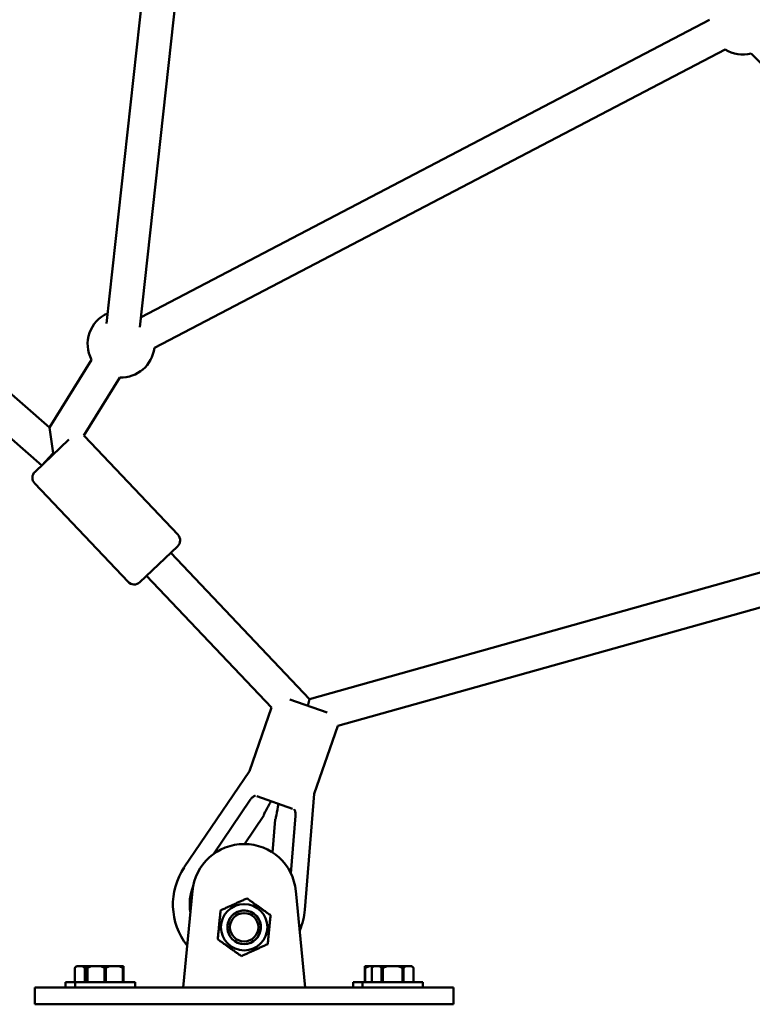
# Model space of a CAD drawing. Units: millimetres. Extents: x -2672 to 26384, y 0 to 36165.
# Drawn here: x 3066 to 3504, y 13376 to 13964 of the extents above; entities that cross this region are included whole.
import ezdxf

# ---------------------------------------------------------------- set-up
doc = ezdxf.new("R2010")
doc.units = ezdxf.units.MM
doc.layers.add('MD_Visible', color=7, linetype='Continuous', lineweight=50)
doc.styles.get("Standard").update_dxf_attribs({"font": 'arial.ttf'})
doc.dimstyles.new('asd', dxfattribs={"dimtxt": 300, "dimasz": 100, "dimexe": 1.25, "dimexo": 0.625, "dimgap": 80, "dimtad": 1, "dimdec": 0, "dimlfac": 0.1, "dimrnd": 5, "dimtxsty": 'Standard', "dimcen": 0, "dimse1": 1, "dimse2": 1, "dimclre": 6, "dimadec": 0, "dimazin": 0, "dimtfac": 1, "dimtdec": 0, "dimtix": 1, "dimtmove": 2, "dimatfit": 3, "dimfxl": 1, "dimarcsym": 0})

# ---------------------------------------------------------------- blocks, each defined once
blk = doc.blocks.new('CustomObjectsInViewport4_0')
at = {"layer": 'MD_Visible', "extrusion": (0, 1, 0)}
for p, q in [((5318.96, 14170.46), (5276.2, 13780.22)), ((5295.49, 14139.89), (5256.32, 13782.4)), ((5616.57, 13963.87), (5276.95, 13786.32)), ((5625.84, 13946.14), (5284.91, 13767.91)), ((5879.31, 13699.46), (5641.48, 13943.65)), ((5091.63, 13834.44), (5222.26, 13720.32)), ((5068.2, 13828.35), (5217.63, 13697.81)), ((5247.37, 13760.89), (5222.26, 13720.32)), ((5264.32, 13750.26), (5242.82, 13715.53)), ((5222.26, 13720.32), (5224.56, 13705.03)), ((5243.19, 13715.18), (5298.96, 13656.44)), ((5213.64, 13694.02), (5233.85, 13713.21)), ((5224.56, 13705.03), (5217.63, 13697.81)), ((5224.56, 13705.03), (5225.32, 13705.11)), ((5377.66, 13558.29), (5879.18, 13698.98)), ((5213.45, 13686.95), (5269.22, 13628.21)), ((5394.61, 13542.27), (5884.58, 13679.72)), ((5298.77, 13649.37), (5276.29, 13628.02)), ((5294.78, 13645.58), (5377.66, 13558.29)), ((5280.28, 13631.81), (5354.97, 13553.14)), ((5365.81, 13558.06), (5388.24, 13550.19)), ((5377.66, 13558.29), (5376.56, 13554.29)), ((5354.97, 13553.14), (5341.67, 13515.24)), ((5341.67, 13515.24), (5354.97, 13553.14)), ((5380.35, 13501.66), (5394.61, 13542.27)), ((5380.35, 13501.66), (5394.61, 13542.27)), ((5341.67, 13515.24), (5302.78, 13457.81)), ((5342.12, 13498.07), (5320.2, 13465.69)), ((5367.53, 13492.8), (5346.14, 13500.31)), ((5374.8, 13432.52), (5380.35, 13501.66)), ((5350.24, 13488.66), (5338.76, 13471.71)), ((5355.47, 13466.69), (5357.05, 13486.27)), ((5366.51, 13454.16), (5369.27, 13488.54)), ((5302.06, 13386.03), (5307.67, 13443.68)), ((5369.44, 13443.68), (5375.06, 13386.03)), ((5238.37, 13398.73), (5237.37, 13397.73)), ((5237.38, 13397.73), (5237.37, 13397.73)), ((5237.37, 13389.23), (5237.37, 13397.73)), ((5237.38, 13389.23), (5237.38, 13397.73)), ((5238.67, 13398.73), (5238.37, 13398.73)), ((5238.67, 13398.73), (5242.02, 13398.73)), ((5244.53, 13398.73), (5242.02, 13398.73)), ((5243.31, 13397.73), (5243.31, 13389.23)), ((5243.93, 13397.73), (5243.31, 13397.73)), ((5243.93, 13389.23), (5243.93, 13397.73)), ((5247.12, 13398.73), (5244.53, 13398.73)), ((5244.53, 13397.73), (5244.53, 13389.23)), ((5244.89, 13397.73), (5244.53, 13397.73)), ((5244.89, 13389.23), (5244.89, 13397.73)), ((5247.12, 13398.73), (5252.93, 13398.73)), ((5258.12, 13398.73), (5252.93, 13398.73)), ((5255.17, 13397.73), (5255.17, 13389.23)), ((5255.89, 13397.73), (5255.17, 13397.73)), ((5255.89, 13389.23), (5255.89, 13397.73)), ((5258.12, 13398.73), (5263.93, 13398.73)), ((5266.53, 13398.73), (5263.93, 13398.73)), ((5266.17, 13397.73), (5266.17, 13389.23)), ((5266.53, 13397.73), (5266.17, 13397.73)), ((5266.53, 13389.23), (5266.53, 13397.73)), ((5413.18, 13398.73), (5410.59, 13398.73)), ((5410.59, 13397.73), (5410.59, 13389.23)), ((5410.94, 13397.73), (5410.59, 13397.73)), ((5410.94, 13389.23), (5410.94, 13397.73)), ((5413.18, 13398.73), (5415.74, 13398.73)), ((5415.74, 13398.73), (5414.74, 13397.73)), ((5414.75, 13397.73), (5414.74, 13397.73)), ((5414.74, 13389.23), (5414.74, 13397.73)), ((5414.75, 13389.23), (5414.75, 13397.73)), ((5416.04, 13398.73), (5415.74, 13398.73)), ((5416.04, 13398.73), (5419.39, 13398.73)), ((5423.89, 13398.73), (5419.39, 13398.73)), ((5420.69, 13397.73), (5420.69, 13389.23)), ((5421.31, 13397.73), (5420.69, 13397.73)), ((5421.31, 13389.23), (5421.31, 13397.73)), ((5423.89, 13398.73), (5430.6, 13398.73)), ((5435.09, 13398.73), (5430.6, 13398.73)), ((5433.18, 13397.73), (5433.18, 13389.23)), ((5433.8, 13397.73), (5433.18, 13397.73)), ((5433.8, 13389.23), (5433.8, 13397.73)), ((5435.09, 13398.73), (5438.45, 13398.73)), ((5438.74, 13398.73), (5438.45, 13398.73)), ((5438.74, 13398.73), (5439.74, 13397.73)), ((5439.74, 13397.73), (5439.74, 13389.23)), ((5439.74, 13397.73), (5439.74, 13397.73)), ((5439.74, 13389.23), (5439.74, 13397.73)), ((5213.56, 13386.03), (5238.56, 13386.03)), ((5213.56, 13376.03), (5213.56, 13386.03)), ((5237.53, 13389.23), (5231.87, 13389.23)), ((5231.87, 13389.23), (5231.87, 13386.03)), ((5273.53, 13389.23), (5237.53, 13389.23)), ((5237.53, 13389.23), (5237.53, 13386.03)), ((5438.56, 13386.03), (5238.56, 13386.03)), ((5273.53, 13389.23), (5273.53, 13386.03)), ((5409.24, 13389.23), (5403.59, 13389.23)), ((5403.59, 13389.23), (5403.59, 13386.03)), ((5445.24, 13389.23), (5409.24, 13389.23)), ((5409.24, 13389.23), (5409.24, 13386.03)), ((5438.56, 13386.03), (5463.56, 13386.03)), ((5445.24, 13389.23), (5445.24, 13386.03)), ((5463.56, 13376.03), (5463.56, 13386.03)), ((5238.56, 13376.03), (5213.56, 13376.03)), ((5238.56, 13376.03), (5438.56, 13376.03)), ((5463.56, 13376.03), (5438.56, 13376.03))]:
    blk.add_line(p, q, dxfattribs=at)
at = {"layer": 'MD_Visible', "extrusion": (1.22465e-16, 0, -1)}
for radius in [13.85, 8.47]:
    blk.add_circle((-5338.56, 13422.03), radius, dxfattribs=at)
at = {"layer": 'MD_Visible'}
blk.add_circle((5338.56, 13422.03), 10, dxfattribs=at)
at = {"layer": 'MD_Visible', "extrusion": (1.22465e-16, 0, -1)}
for centre, radius, start, end in [((-5636.56, 13963.03), 20, 255.75527, 302.39996), ((-5265.05, 13770.25), 20, 332.0901, 66.25343), ((-5265.05, 13770.25), 20, 126.25343, 126.53426), ((-5265.05, 13770.25), 20, 186.71458, 272.089), ((-5239.56, 13711.74), 5, 130.64251, 136.48787), ((-5217.08, 13690.39), 5, 316.48787, 46.48787), ((-5295.33, 13652.99), 5, 136.48787, 226.48787), ((-5272.85, 13631.65), 5, 226.48787, 316.48787), ((-5338.56, 13440.67), 31.03, 5.5616, 174.4384), ((-5335.46, 13435.68), 39.46, 321.6624, 34.10001), ((-5335.46, 13435.68), 39.46, 184.59276, 203.20012)]:
    blk.add_arc(centre, radius, start, end, dxfattribs=at)
at = {"layer": 'MD_Visible'}
for centre, radius, start, end in [((5335.46, 13435.68), 29.46, 158.24879, 189.61686), ((5338.56, 13422.03), 10, 120, 300), ((5338.56, 13422.03), 10, 300, 120)]:
    blk.add_arc(centre, radius, start, end, dxfattribs=at)
for centre, major_axis, start_param, end_param in [((5332.66, 13481.59), (-28.18, -40.5), 1.955854, 2.108265), ((5366.35, 13469.76), (-3.32, -49.22), 4.174921, 4.327332)]:
    blk.add_ellipse(centre, major_axis=major_axis, ratio=0.214363, start_param=start_param, end_param=end_param, dxfattribs=at)
for points, knots in [([(5342.12, 13498.07), (5342.45, 13498.56), (5342.87, 13499.04), (5343.84, 13499.88), (5344.38, 13500.22), (5345.05, 13500.53), (5345.18, 13500.59), (5345.32, 13500.65)], [1.9842867, 1.9842867, 1.9842867, 1.9842867, 2.1610672, 2.1610672, 2.3378478, 2.3378478, 2.3815279, 2.3815279, 2.3815279, 2.3815279]), ([(5350.24, 13488.66), (5350.24, 13488.67), (5350.26, 13488.75), (5350.36, 13489.07), (5350.44, 13489.32), (5350.65, 13489.9), (5350.8, 13490.27), (5351.09, 13490.84), (5351.18, 13491.02), (5351.29, 13491.2)], [1.6353751, 1.6353751, 1.6353751, 1.6353751, 1.7620129, 1.7620129, 1.8912802, 1.8912802, 2.0273423, 2.0273423, 2.0870784, 2.0870784, 2.0870784, 2.0870784]), ([(5368.38, 13492.55), (5368.45, 13492.42), (5368.52, 13492.29), (5368.85, 13491.63), (5369.05, 13491.02), (5369.29, 13489.77), (5369.31, 13489.13), (5369.27, 13488.54)], [1.5870454, 1.5870454, 1.5870454, 1.5870454, 1.6307255, 1.6307255, 1.8075061, 1.8075061, 1.9842867, 1.9842867, 1.9842867, 1.9842867]), ([(5357.82, 13488.91), (5357.79, 13488.71), (5357.75, 13488.52), (5357.62, 13487.92), (5357.51, 13487.53), (5357.32, 13486.94), (5357.22, 13486.69), (5357.08, 13486.36), (5357.05, 13486.28), (5357.05, 13486.27)], [-0.9850116, -0.9850116, -0.9850116, -0.9850116, -0.9281676, -0.9281676, -0.7950854, -0.7950854, -0.6628526, -0.6628526, -0.5332493, -0.5332493, -0.5332493, -0.5332493])]:
    blk.add_open_spline(points, degree=3, knots=knots, dxfattribs=at)
for points in [[(5354.54, 13497.13), (5354.57, 13497.2), (5354.61, 13497.26), (5354.65, 13497.33)], [(5359.03, 13495.79), (5359.01, 13495.72), (5359, 13495.64), (5358.99, 13495.57)]]:
    blk.add_open_spline(points, degree=3, dxfattribs=at)
for points, weights in [([(5324.47, 13432.1), (5332.35, 13435.69), (5340.24, 13439.27)], [1, 1.15470053838, 1]), ([(5340.24, 13439.27), (5347.28, 13434.23), (5354.33, 13429.2)], [1, 1.15470053838, 1]), ([(5322.79, 13414.87), (5323.63, 13423.48), (5324.47, 13432.1)], [1, 1.15470053838, 1]), ([(5354.33, 13429.2), (5353.49, 13420.58), (5352.65, 13411.96)], [1, 1.15470053838, 1]), ([(5336.88, 13404.79), (5329.83, 13409.83), (5322.79, 13414.87)], [1, 1.15470053838, 1]), ([(5352.65, 13411.96), (5344.76, 13408.38), (5336.88, 13404.79)], [1, 1.15470053838, 1]), ([(5237.38, 13397.73), (5238.05, 13398.37), (5238.67, 13398.73)], [1, 1.00584268961, 1]), ([(5242.02, 13398.73), (5242.64, 13398.37), (5243.31, 13397.73)], [1, 1.00584268961, 1]), ([(5243.93, 13397.73), (5244.23, 13397.87), (5244.53, 13398)], [1, 1.00129813306, 1.00201942582]), ([(5244.53, 13398.73), (5244.53, 13398.37), (5244.53, 13397.73)], [1, 1.00584268961, 1]), ([(5244.89, 13397.73), (5246.05, 13398.37), (5247.12, 13398.73)], [1, 1.00584268961, 1]), ([(5252.93, 13398.73), (5254, 13398.37), (5255.17, 13397.73)], [1, 1.00584268961, 1]), ([(5255.89, 13397.73), (5257.05, 13398.37), (5258.12, 13398.73)], [1, 1.00584268961, 1]), ([(5263.93, 13398.73), (5265, 13398.37), (5266.17, 13397.73)], [1, 1.00584268961, 1]), ([(5266.53, 13397.73), (5266.53, 13398.37), (5266.53, 13398.73)], [1, 1.00584268961, 1]), ([(5410.59, 13398.73), (5410.59, 13398.37), (5410.59, 13397.73)], [1, 1.00584268961, 1]), ([(5410.94, 13397.73), (5412.11, 13398.37), (5413.18, 13398.73)], [1, 1.00584268961, 1]), ([(5414.75, 13397.73), (5415.42, 13398.37), (5416.04, 13398.73)], [1, 1.00584268961, 1]), ([(5419.39, 13398.73), (5420.01, 13398.37), (5420.69, 13397.73)], [1, 1.00584268961, 1]), ([(5421.31, 13397.73), (5422.65, 13398.37), (5423.89, 13398.73)], [1, 1.00584268961, 1]), ([(5430.6, 13398.73), (5431.84, 13398.37), (5433.18, 13397.73)], [1, 1.00584268961, 1]), ([(5433.8, 13397.73), (5434.47, 13398.37), (5435.09, 13398.73)], [1, 1.00584268961, 1]), ([(5438.45, 13398.73), (5439.07, 13398.37), (5439.74, 13397.73)], [1, 1.00584268961, 1])]:
    blk.add_rational_spline(points, weights, degree=2, dxfattribs=at)
blk = doc.blocks.new('*D18')
at = {"color": 0, "lineweight": -2, "transparency": 16777216}
blk.add_line((-2241.89, 19372.42), (-2241.89, 13476.03), dxfattribs=at)
at = {"color": 0, "transparency": 16777216}
for points in [[(-2258.55, 19372.42), (-2225.22, 19372.42), (-2241.89, 19472.42)], [(-2258.55, 13476.03), (-2225.22, 13476.03), (-2241.89, 13376.03)]]:
    blk.add_solid(points, dxfattribs=at)
at = {"layer": 'Defpoints', "color": 0, "transparency": 16777216}
for p in [(4080.46, 19472.42), (-2241.89, 13376.03), (-2088.89, 13376.03)]:
    blk.add_point(p, dxfattribs=at)
at = {"color": 0, "transparency": 16777216, "insert": (-2475.06, 16424.23), "char_height": 300, "attachment_point": 5, "rotation": 90}
blk.add_mtext('610', dxfattribs=at)
blk = doc.blocks.new('*D20')
at = {"color": 0, "lineweight": -2, "transparency": 16777216}
blk.add_line((10160.39, 19672.37), (-1995.86, 19672.37), dxfattribs=at)
at = {"color": 0, "transparency": 16777216}
for points in [[(-1995.86, 19689.04), (-1995.86, 19655.7), (-2095.86, 19672.37)], [(10160.39, 19689.04), (10160.39, 19655.7), (10260.39, 19672.37)]]:
    blk.add_solid(points, dxfattribs=at)
at = {"layer": 'Defpoints', "color": 0, "transparency": 16777216}
for p in [(-2095.86, 19672.37), (-2095.86, 13383.63), (10260.39, 13383.63)]:
    blk.add_point(p, dxfattribs=at)
at = {"color": 0, "transparency": 16777216, "insert": (4082.26, 19905.65), "char_height": 300, "attachment_point": 5}
blk.add_mtext('1235', dxfattribs=at)
blk = doc.blocks.new('*D22')
at = {"color": 0, "lineweight": -2, "transparency": 16777216}
blk.add_line((11053.41, 15442.66), (11053.41, 13476.03), dxfattribs=at)
at = {"color": 0, "transparency": 16777216}
for points in [[(11036.75, 15442.66), (11070.08, 15442.66), (11053.41, 15542.66)], [(11036.75, 13476.03), (11070.08, 13476.03), (11053.41, 13376.03)]]:
    blk.add_solid(points, dxfattribs=at)
at = {"layer": 'Defpoints', "color": 0, "transparency": 16777216}
for p in [(1556.17, 15542.66), (10253.41, 13376.03), (11053.41, 13376.03)]:
    blk.add_point(p, dxfattribs=at)
at = {"color": 0, "transparency": 16777216, "insert": (10820.24, 14459.35), "char_height": 300, "attachment_point": 5, "rotation": 90}
blk.add_mtext('*215', dxfattribs=at)

msp = doc.modelspace()

# ---------------------------------------------------------------- block references
at = {"layer": 'MD_Visible'}
msp.add_blockref('CustomObjectsInViewport4_0', (-2138.1, 0), dxfattribs=at)

# ---------------------------------------------------------------- dimensions: what is measured, and where the dimension line sits
dim = msp.add_linear_dim(base=(-2095.86, 19672.37), p1=(10260.39, 13383.63), p2=(-2095.86, 13383.63), dimstyle='asd')
dim.commit()
dim.dimension.update_dxf_attribs({"geometry": '*D20', "text_midpoint": (4082.26, 19905.65)})
dim = msp.add_linear_dim(base=(-2241.89, 13376.03), p1=(4080.46, 19472.42), p2=(-2088.89, 13376.03), angle=90, dimstyle='asd')
dim.commit()
dim.dimension.update_dxf_attribs({"geometry": '*D18', "text_midpoint": (-2475.06, 16424.23)})
dim = msp.add_linear_dim(base=(11053.41, 13376.03), p1=(1556.17, 15542.66), p2=(10253.41, 13376.03), angle=90, dimstyle='asd', override={"dimpost": '*<>'})
dim.commit()
dim.dimension.update_dxf_attribs({"geometry": '*D22', "text_midpoint": (10820.24, 14459.35)})

doc.saveas('drawing.dxf')
